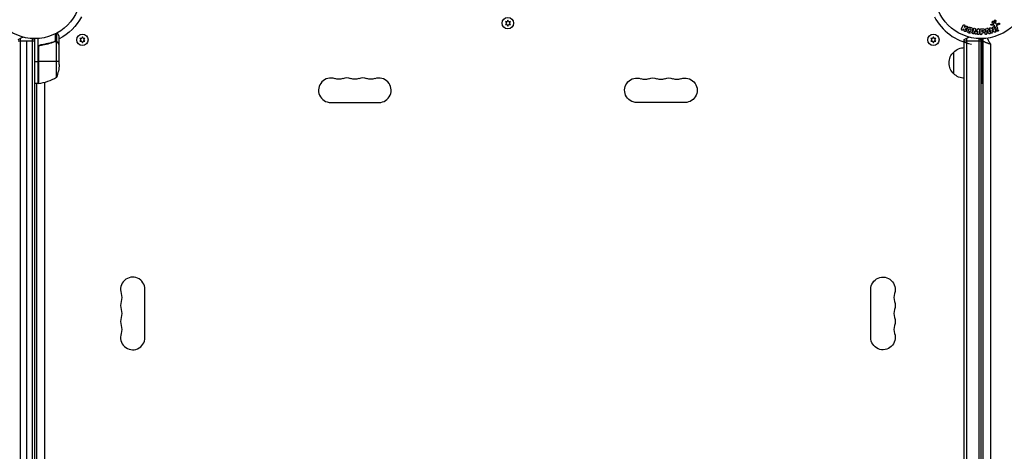
# Model space of a CAD drawing. Units: millimetres. Extents: x -3937 to 7340, y -4733 to 5053.
# Drawn here: x -17 to 1109, y -1245 to -752 of the extents above; entities that cross this region are included whole.
import ezdxf

# ---------------------------------------------------------------- set-up
doc = ezdxf.new("R2010")
doc.units = ezdxf.units.MM
doc.header["$LTSCALE"] = 20
doc.layers.add('2d', color=230, linetype='Continuous')

msp = doc.modelspace()

# ---------------------------------------------------------------- linework, layer by layer
at = {"layer": '2d'}
for p, q in [((541, -752.9), (540.1, -754.8)), ((541.9, -754.8), (541, -752.9)), ((1098.9, -753.4), (1098.8, -756.3)), ((538.1, -754.6), (539.3, -756.3)), ((540.1, -754.8), (538.1, -754.6)), ((539.3, -756.3), (538.1, -757.9)), ((538.1, -757.9), (540.1, -757.7)), ((540.1, -757.7), (541, -759.6)), ((541, -759.6), (541.9, -757.7)), ((543.9, -754.6), (541.9, -754.8)), ((541.9, -757.7), (543.9, -757.9)), ((542.7, -756.3), (543.9, -754.6)), ((543.9, -757.9), (542.7, -756.3)), ((1059.7, -762.9), (1061.7, -758.8)), ((1061.5, -763.8), (1061.9, -763.1)), ((1061.8, -763.1), (1062.7, -762.8)), ((1063, -765.2), (1062.8, -762.8)), ((1063.5, -759.7), (1062.9, -760.9)), ((1062.9, -760.9), (1065.1, -760.1)), ((1064.9, -762.2), (1066.2, -761.7)), ((1074.8, -762.3), (1074.4, -762.2)), ((1074.9, -765), (1074.5, -767.9)), ((1075.4, -768.4), (1074.9, -765)), ((1078.3, -765.4), (1077, -768.6)), ((1077.9, -768.3), (1078.3, -765.4)), ((1079.3, -762.8), (1078.9, -762.8)), ((1080.4, -764.1), (1079.8, -768.6)), ((1081, -768.4), (1081, -764.2)), ((1082.1, -762.9), (1083.9, -762.9)), ((1083, -764.6), (1084, -764.6)), ((1083, -765.9), (1083, -764.6)), ((1086.8, -767.3), (1087.6, -763.3)), ((1088.8, -766.7), (1089.1, -764.3)), ((1089.6, -762.2), (1088.9, -762.3)), ((1089.1, -764.3), (1090.2, -766.5)), ((1090.2, -762.9), (1092.2, -766.4)), ((1093.8, -761.8), (1096.4, -764.2)), ((1094.1, -757.5), (1095.8, -757.4)), ((1096.1, -758.8), (1094.1, -758.8)), ((1094.3, -764.2), (1095, -766.6)), ((1096.7, -766.4), (1094.3, -764.2)), ((1096.4, -764.2), (1095.6, -761.6)), ((1096.2, -757.3), (1097.4, -755.8)), ((1099.3, -762.7), (1097.8, -759.6)), ((1100, -760.3), (1100.8, -762)), ((1100.1, -757), (1102.5, -756.4)), ((1102.8, -758), (1100.8, -758.6)), ((0, -776.8), (-19, -776.8)), ((-16.5, -1750.5), (-16.5, -773.5)), ((-9.5, -776.8), (-9.5, -1747.2)), ((-2.5, -1750.1), (-2.5, -773.9)), ((0, -1750), (0, -774)), ((4, -825.3), (4, -773.8)), ((23.7, -777), (23.7, -768.4)), ((25, -777.3), (25, -767.7)), ((28, -781.3), (28, -771.5)), ((51.5, -773.8), (52.7, -775.4)), ((53.6, -774), (51.5, -773.8)), ((52.7, -775.4), (51.5, -777.1)), ((51.5, -777.1), (53.6, -776.9)), ((54.4, -772.1), (53.6, -774)), ((53.6, -776.9), (54.4, -778.8)), ((55.3, -774), (54.4, -772.1)), ((54.4, -778.8), (55.3, -776.9)), ((57.3, -773.8), (55.3, -774)), ((55.3, -776.9), (57.3, -777.1)), ((56.2, -775.4), (57.3, -773.8)), ((57.3, -777.1), (56.2, -775.4)), ((1024.7, -773.8), (1025.8, -775.4)), ((1026.7, -774), (1024.7, -773.8)), ((1025.8, -775.4), (1024.7, -777.1)), ((1024.7, -777.1), (1026.7, -776.9)), ((1027.6, -772.1), (1026.7, -774)), ((1026.7, -776.9), (1027.6, -778.8)), ((1028.4, -774), (1027.6, -772.1)), ((1027.6, -778.8), (1028.4, -776.9)), ((1030.5, -773.8), (1028.4, -774)), ((1028.4, -776.9), (1030.5, -777.1)), ((1029.3, -775.4), (1030.5, -773.8)), ((1030.5, -777.1), (1029.3, -775.4)), ((1063, -1748.8), (1063, -775.2)), ((1082, -776.8), (1063, -776.8)), ((1065.5, -773.5), (1065.5, -1750.5)), ((1079.5, -773.9), (1079.5, -1750.1)), ((1082, -774), (1082, -1750)), ((1082.5, -774), (1082.5, -825.3)), ((1082.9, -767.4), (1083.9, -767.4)), ((1084.1, -765.9), (1083, -765.9)), ((1083, -767.4), (1083, -768.4)), ((1084, -774), (1084, -1750)), ((1084, -775.8), (1084.1, -775.8)), ((1088.5, -766.8), (1089.9, -766.5)), ((1088.6, -768), (1088.5, -768.5)), ((1090.8, -767.7), (1088.6, -768)), ((1090.8, -767.7), (1091, -768.1)), ((4.2, -784.4), (4.2, -825.2)), ((4.4, -825.2), (4.4, -783.4)), ((7.8, -781.3), (6.3, -781.3)), ((19.8, -778.5), (19.2, -778.5)), ((23.2, -777.3), (22.5, -777.3)), ((23.8, -777), (23.8, -777)), ((25, -777.3), (24.4, -777.3)), ((24.7, -818.3), (24.7, -777.4)), ((26.4, -778.5), (26.2, -778.5)), ((28, -781.3), (27.9, -781.3)), ((28, -803.4), (28, -781.5)), ((1092.9, -780.2), (1092.9, -1743.8)), ((1051, -814.3), (1051, -789.3)), ((0, -800.3), (4, -800.3)), ((28, -800.3), (4.2, -800.3)), ((1084, -800.3), (1082, -800.3)), ((4, -825.3), (0, -825.3)), ((2, -825.3), (2, -1557.9)), ((10.9, -824), (10.9, -1700)), ((1084, -825.3), (1082.5, -825.3)), ((338.5, -847), (393.5, -847)), ((743.5, -847), (688.5, -847)), ((126, -1115.5), (126, -1060.5)), ((956, -1115.5), (956, -1060.5))]:
    msp.add_line(p, q, dxfattribs=at)
for centre, radius in [((0, -721), 53), ((1082, -721), 53), ((541, -756.3), 6.5), ((54.4, -775.4), 6.5), ((1027.6, -775.4), 6.5)]:
    msp.add_circle(centre, radius, dxfattribs=at)
at = {"layer": '2d', "extrusion": (0, 0, -1)}
for centre, radius, start, end in [((0, -721), 60.2, 207.7177, 242.2823), ((9.5, -786.8), 15, 50.7035, 75.2134), ((9.5, -786.8), 15, 121.2174, 129.2965), ((-1072.5, -786.8), 15, 50.7035, 75.2134), ((-1072.5, -786.8), 15, 121.2174, 129.2965), ((-1089, -776.9), 5, 0, 36.0982), ((-1063.2, -801.3), 17, 44.1865, 89.3587), ((-1062.5, -801.8), 17, 312.6679, 47.3321), ((21.9, -800.3), 50, 183.6243, 201.1002), ((-347.7, -806.5), 14, 250.8901, 289.1099), ((-366, -806.5), 14, 250.8901, 289.1099), ((-384.3, -806.5), 14, 250.8901, 289.1099), ((-688.5, -833), 14, 270, 109.1099), ((-706.8, -833), 14, 70.8901, 109.1099), ((-725.2, -833), 14, 70.8901, 109.1099), ((-743.5, -833), 14, 70.8901, 270), ((-1063.2, -802.3), 17, 270.6413, 315.8135), ((-4, -822.3), 3, 263.5272, 266.8088), ((-970, -1060.5), 14, 0, 199.1099), ((-85.5, -1069.7), 14, 160.8901, 199.1099), ((-970, -1078.8), 14, 160.8901, 199.1099), ((-85.5, -1088), 14, 160.8901, 199.1099), ((-85.5, -1106.3), 14, 160.8901, 199.1099), ((-970, -1097.2), 14, 160.8901, 199.1099), ((-970, -1115.5), 14, 160.8901, 0)]:
    msp.add_arc(centre, radius, start, end, dxfattribs=at)
at = {"layer": '2d'}
for centre, radius, start, end in [((1082, -721), 60.2, 207.7177, 259.5683), ((-1.3, -775.5), 50, 276.4728, 301.3497), ((338.5, -833), 14, 70.8901, 270), ((356.8, -833), 14, 70.8901, 109.1099), ((375.2, -833), 14, 70.8901, 109.1099), ((393.5, -833), 14, 270, 109.1099), ((697.7, -806.5), 14, 250.8901, 289.1099), ((716, -806.5), 14, 250.8901, 289.1099), ((734.3, -806.5), 14, 250.8901, 289.1099), ((1082.5, -824.8), 0.5, 180, 270), ((112, -1060.5), 14, 0, 199.1099), ((996.5, -1069.7), 14, 160.8901, 199.1099), ((112, -1078.8), 14, 160.8901, 199.1099), ((996.5, -1088), 14, 160.8901, 199.1099), ((112, -1097.2), 14, 160.8901, 199.1099), ((996.5, -1106.3), 14, 160.8901, 199.1099), ((112, -1115.5), 14, 160.8901, 0)]:
    msp.add_arc(centre, radius, start, end, dxfattribs=at)
for points, knots in [([(1095, -754.7), (1095, -754.6), (1095.1, -754.5), (1095.1, -754.5), (1095.2, -754.4), (1095.3, -754.3), (1095.4, -754.3), (1095.5, -754.2), (1095.6, -754.2), (1095.7, -754.2), (1095.8, -754.2), (1095.9, -754.2), (1096, -754.2), (1096.1, -754.2), (1096.2, -754.2), (1096.3, -754.3), (1096.4, -754.3), (1096.5, -754.4), (1096.6, -754.5), (1096.7, -754.5), (1096.8, -754.6), (1096.8, -754.8), (1096.9, -754.9), (1096.9, -755), (1096.9, -755.1), (1096.9, -755.2), (1096.9, -755.4), (1096.9, -755.5), (1096.8, -755.6), (1096.8, -755.7), (1096.8, -755.7)], [0.5, 0.5, 0.5, 0.5, 0.5325, 0.5325, 0.5325, 0.5843306, 0.5843306, 0.5843306, 0.6325858, 0.6325858, 0.6325858, 0.6798809, 0.6798809, 0.6798809, 0.7287596, 0.7287596, 0.7287596, 0.781079, 0.781079, 0.781079, 0.8376169, 0.8376169, 0.8376169, 0.8975665, 0.8975665, 0.8975665, 0.9583179, 0.9583179, 0.9583179, 1, 1, 1, 1]), ([(1097.5, -753.4), (1097.6, -753.3), (1097.6, -753.2), (1097.6, -753.1), (1097.6, -753.1), (1097.7, -753), (1097.7, -753), (1097.7, -752.9), (1097.8, -752.9), (1097.9, -752.8), (1097.9, -752.8), (1098, -752.8), (1098, -752.8), (1098.1, -752.7), (1098.2, -752.7), (1098.3, -752.7), (1098.3, -752.7), (1098.4, -752.8), (1098.5, -752.8), (1098.5, -752.8), (1098.6, -752.8), (1098.6, -752.9), (1098.7, -752.9), (1098.8, -753), (1098.8, -753.1), (1098.8, -753.1), (1098.9, -753.2), (1098.9, -753.3), (1098.9, -753.4), (1098.9, -753.4), (1098.9, -753.4)], [0, 0, 0, 0, 0.121966, 0.121966, 0.121966, 0.214779, 0.214779, 0.214779, 0.307643, 0.307643, 0.307643, 0.401902, 0.401902, 0.401902, 0.50199, 0.50199, 0.50199, 0.594015, 0.594015, 0.594015, 0.695052, 0.695052, 0.695052, 0.816614, 0.816614, 0.816614, 0.940808, 0.940808, 0.940808, 1, 1, 1, 1]), ([(1061.5, -763.8), (1061.4, -764), (1061.2, -764.2), (1060.7, -764.4), (1060.4, -764.4), (1059.9, -764.2), (1059.7, -763.9), (1059.5, -763.4), (1059.6, -763.2), (1059.7, -762.9)], [0, 0, 0, 0, 0.25, 0.25, 0.5, 0.5, 0.75, 0.75, 1, 1, 1, 1]), ([(1061.7, -758.8), (1061.7, -758.7), (1061.8, -758.6), (1061.9, -758.5), (1062, -758.5), (1062.1, -758.4), (1062.2, -758.3), (1062.3, -758.3), (1062.5, -758.3), (1062.6, -758.3), (1062.7, -758.3), (1062.8, -758.3), (1062.9, -758.3), (1063, -758.4), (1063.1, -758.4), (1063.2, -758.5), (1063.3, -758.6), (1063.3, -758.6), (1063.4, -758.7), (1063.5, -758.8), (1063.5, -758.9), (1063.5, -759), (1063.6, -759.1), (1063.6, -759.2), (1063.6, -759.3), (1063.6, -759.4), (1063.6, -759.5), (1063.5, -759.6), (1063.5, -759.7), (1063.5, -759.7), (1063.5, -759.7)], [0, 0, 0, 0, 0.125499, 0.125499, 0.125499, 0.251629, 0.251629, 0.251629, 0.369238, 0.369238, 0.369238, 0.472705, 0.472705, 0.472705, 0.56563, 0.56563, 0.56563, 0.655478, 0.655478, 0.655478, 0.749078, 0.749078, 0.749078, 0.851455, 0.851455, 0.851455, 0.96528, 0.96528, 0.96528, 1, 1, 1, 1]), ([(1065, -765), (1065, -765.1), (1065, -765.2), (1065, -765.3), (1065, -765.5), (1064.9, -765.5), (1064.8, -765.6), (1064.8, -765.7), (1064.7, -765.8), (1064.6, -765.9), (1064.5, -765.9), (1064.4, -766), (1064.3, -766), (1064.2, -766), (1064, -766), (1063.9, -766), (1063.8, -766), (1063.7, -766), (1063.6, -765.9), (1063.5, -765.9), (1063.4, -765.8), (1063.3, -765.8), (1063.2, -765.7), (1063.2, -765.6), (1063.1, -765.5), (1063.1, -765.4), (1063, -765.4), (1063, -765.3), (1063, -765.2), (1063, -765.2), (1063, -765.2)], [0, 0, 0, 0, 0.137001, 0.137001, 0.137001, 0.246393, 0.246393, 0.246393, 0.354986, 0.354986, 0.354986, 0.477177, 0.477177, 0.477177, 0.591071, 0.591071, 0.591071, 0.686744, 0.686744, 0.686744, 0.786579, 0.786579, 0.786579, 0.884953, 0.884953, 0.884953, 0.973899, 0.973899, 0.973899, 1, 1, 1, 1]), ([(1065.1, -760.1), (1065.3, -760), (1065.4, -759.9), (1065.6, -759.9), (1065.7, -759.9), (1065.8, -759.8), (1065.9, -759.8), (1065.9, -759.8), (1066, -759.9), (1066.1, -759.9), (1066.1, -759.9), (1066.2, -759.9), (1066.3, -760), (1066.3, -760), (1066.4, -760.1), (1066.5, -760.2), (1066.6, -760.3), (1066.6, -760.4), (1066.7, -760.5), (1066.7, -760.7), (1066.7, -760.8), (1066.7, -760.9), (1066.7, -761), (1066.7, -761.1), (1066.7, -761.2), (1066.7, -761.3), (1066.7, -761.3), (1066.6, -761.4), (1066.5, -761.5), (1066.5, -761.5), (1066.4, -761.6), (1066.3, -761.7), (1066.1, -761.7), (1066, -761.8)], [0, 0, 0, 0, 0.15747, 0.15747, 0.15747, 0.224864, 0.224864, 0.224864, 0.280831, 0.280831, 0.280831, 0.337178, 0.337178, 0.337178, 0.4143, 0.4143, 0.4143, 0.530418, 0.530418, 0.530418, 0.649048, 0.649048, 0.649048, 0.732954, 0.732954, 0.732954, 0.801253, 0.801253, 0.801253, 0.885427, 0.885427, 0.885427, 1, 1, 1, 1]), ([(1068.4, -767.6), (1067.9, -767.4), (1067.5, -767.2), (1066.7, -766.7), (1066.4, -766.4), (1066, -765.6), (1065.9, -765.2), (1065.9, -764.3), (1066, -763.9), (1066.2, -763.1), (1066.3, -762.7), (1066.8, -762), (1067, -761.7), (1067.8, -761.2), (1068.2, -761.1), (1069.2, -761), (1069.6, -761.1), (1070.1, -761.2)], [0.5, 0.5, 0.5, 0.5, 0.5625, 0.5625, 0.625, 0.625, 0.6875, 0.6875, 0.75, 0.75, 0.8125, 0.8125, 0.875, 0.875, 0.9375, 0.9375, 1, 1, 1, 1]), ([(1068.8, -766.1), (1068.7, -766), (1068.7, -766), (1068.6, -766), (1068.5, -766), (1068.5, -765.9), (1068.4, -765.9), (1068.4, -765.9), (1068.3, -765.8), (1068.3, -765.8), (1068.2, -765.6), (1068.1, -765.6), (1068, -765.4), (1068, -765.4), (1068, -765.3), (1068, -765.2), (1067.9, -765.1), (1067.9, -765.1), (1067.9, -765), (1067.9, -765), (1067.9, -764.9), (1067.9, -764.9), (1067.9, -764.9), (1067.9, -764.8), (1067.9, -764.7), (1067.9, -764.7), (1067.9, -764.6), (1067.9, -764.6), (1067.9, -764.6), (1067.9, -764.5), (1067.9, -764.4), (1068, -764.4), (1068, -764.4), (1068, -764.3), (1068, -764.3), (1068, -764.3), (1068, -764.2), (1068, -764.2), (1068, -764.2), (1068, -764.2), (1068, -764.2), (1068, -764.1), (1068.1, -764), (1068.1, -764), (1068.1, -763.9), (1068.1, -763.9), (1068.1, -763.9), (1068.1, -763.9), (1068.1, -763.9), (1068.1, -763.9), (1068.1, -763.8), (1068.1, -763.8), (1068.1, -763.8), (1068.1, -763.8), (1068.1, -763.7), (1068.2, -763.7), (1068.2, -763.6), (1068.2, -763.5), (1068.2, -763.5), (1068.2, -763.5), (1068.2, -763.5), (1068.3, -763.4), (1068.3, -763.3), (1068.3, -763.3), (1068.3, -763.3), (1068.3, -763.3), (1068.4, -763.2), (1068.4, -763.2), (1068.5, -763.1), (1068.5, -763), (1068.6, -762.9), (1068.7, -762.9), (1068.8, -762.8), (1068.9, -762.8), (1069, -762.7), (1069, -762.7), (1069.1, -762.7), (1069.2, -762.7), (1069.3, -762.7), (1069.3, -762.7), (1069.3, -762.7), (1069.5, -762.7), (1069.6, -762.7), (1069.7, -762.7)], [0.5005005, 0.5005005, 0.5005005, 0.5005005, 0.5161098, 0.5239145, 0.5239145, 0.5317192, 0.5317192, 0.5473285, 0.5473285, 0.5629379, 0.5629379, 0.5941566, 0.5941566, 0.609766, 0.609766, 0.6253754, 0.6253754, 0.6409847, 0.6487894, 0.6526917, 0.6526917, 0.6565941, 0.6565941, 0.6722034, 0.6800081, 0.6839105, 0.6839105, 0.6878128, 0.6878128, 0.7034222, 0.7112268, 0.7151292, 0.7151292, 0.7190315, 0.7190315, 0.7268362, 0.7307385, 0.7326897, 0.7326897, 0.7346409, 0.7346409, 0.7502502, 0.7502502, 0.7580549, 0.7619573, 0.7639084, 0.7639084, 0.7658596, 0.7658596, 0.7736643, 0.7775666, 0.7795178, 0.7795178, 0.781469, 0.781469, 0.7970783, 0.804883, 0.8087853, 0.8087853, 0.8126877, 0.8126877, 0.828297, 0.8361017, 0.8400041, 0.8400041, 0.8439064, 0.8439064, 0.8595158, 0.8595158, 0.8751251, 0.8751251, 0.9063438, 0.9063438, 0.9219532, 0.9219532, 0.9375626, 0.9375626, 0.9531719, 0.9609766, 0.9609766, 0.9687813, 0.9687813, 1, 1, 1, 1]), ([(1070.1, -761.2), (1070.6, -761.3), (1071, -761.5), (1071.8, -762), (1072.1, -762.4), (1072.5, -763.2), (1072.6, -763.6), (1072.6, -764.4), (1072.5, -764.9), (1072.3, -765.7), (1072.2, -766), (1071.7, -766.8), (1071.5, -767.1), (1070.3, -767.8), (1069.3, -767.8), (1068.4, -767.6)], [0, 0, 0, 0, 0.0625, 0.0625, 0.125, 0.125, 0.1875, 0.1875, 0.25, 0.25, 0.3125, 0.3125, 0.375, 0.375, 0.5, 0.5, 0.5, 0.5]), ([(1069.7, -762.7), (1069.7, -762.7), (1069.8, -762.7), (1069.9, -762.8), (1070, -762.8), (1070, -762.9), (1070.1, -762.9), (1070.2, -763), (1070.2, -763), (1070.3, -763.1), (1070.4, -763.2), (1070.5, -763.3), (1070.5, -763.4), (1070.5, -763.5), (1070.5, -763.5), (1070.6, -763.5), (1070.6, -763.6), (1070.6, -763.7), (1070.6, -763.8), (1070.6, -763.8), (1070.6, -763.8), (1070.6, -763.9), (1070.6, -763.9), (1070.6, -764), (1070.6, -764.1), (1070.6, -764.1), (1070.6, -764.1), (1070.6, -764.1), (1070.6, -764.2), (1070.6, -764.3), (1070.5, -764.3), (1070.5, -764.4), (1070.5, -764.4), (1070.5, -764.4), (1070.5, -764.4), (1070.5, -764.5), (1070.5, -764.5), (1070.5, -764.5), (1070.5, -764.6), (1070.5, -764.6), (1070.5, -764.6), (1070.5, -764.6), (1070.5, -764.6), (1070.5, -764.7), (1070.5, -764.7), (1070.5, -764.7), (1070.4, -764.8), (1070.4, -764.8), (1070.4, -764.8), (1070.4, -764.8), (1070.4, -764.9), (1070.4, -764.9), (1070.4, -764.9), (1070.4, -764.9), (1070.4, -765), (1070.4, -765), (1070.4, -765), (1070.4, -765), (1070.3, -765.1), (1070.3, -765.2), (1070.3, -765.2), (1070.3, -765.2), (1070.3, -765.3), (1070.3, -765.3), (1070.2, -765.4), (1070.2, -765.5), (1070.2, -765.5), (1070.2, -765.5), (1070.2, -765.5), (1070.1, -765.6), (1070.1, -765.6), (1070, -765.7), (1070, -765.7), (1069.9, -765.8), (1069.8, -765.9), (1069.7, -766), (1069.6, -766), (1069.5, -766), (1069.5, -766), (1069.4, -766.1), (1069.3, -766.1), (1069.2, -766.1), (1069.2, -766.1), (1069.1, -766.1), (1069, -766.1), (1068.9, -766.1), (1068.8, -766.1)], [0, 0, 0, 0, 0.0156406, 0.0156406, 0.0312813, 0.0312813, 0.0469219, 0.0469219, 0.0625626, 0.0625626, 0.0938438, 0.0938438, 0.1094845, 0.1173048, 0.1173048, 0.1251251, 0.1251251, 0.1407658, 0.1485861, 0.1524962, 0.1524962, 0.1564064, 0.1564064, 0.172047, 0.1798674, 0.1837775, 0.1837775, 0.1876877, 0.1876877, 0.2033283, 0.2111486, 0.2150588, 0.2170139, 0.2170139, 0.218969, 0.218969, 0.2267893, 0.2306994, 0.2326545, 0.2326545, 0.2346096, 0.2346096, 0.2424299, 0.2463401, 0.2463401, 0.2502502, 0.2502502, 0.2580706, 0.2619807, 0.2639358, 0.2639358, 0.2658909, 0.2658909, 0.2737112, 0.2776214, 0.2776214, 0.2815315, 0.2815315, 0.2971722, 0.3049925, 0.3089026, 0.3089026, 0.3128128, 0.3128128, 0.3284534, 0.3362738, 0.3401839, 0.3401839, 0.3440941, 0.3440941, 0.3597347, 0.3597347, 0.3753754, 0.3753754, 0.4066566, 0.4066566, 0.4222973, 0.4222973, 0.4379379, 0.4379379, 0.4535785, 0.4613989, 0.4613989, 0.4692192, 0.4692192, 0.5005005, 0.5005005, 0.5005005, 0.5005005]), ([(1073.2, -763.2), (1073.2, -763), (1073.2, -762.9), (1073.3, -762.7), (1073.4, -762.6), (1073.4, -762.5), (1073.5, -762.5), (1073.6, -762.4), (1073.7, -762.3), (1073.8, -762.3), (1073.9, -762.2), (1074, -762.2), (1074.2, -762.2), (1074.3, -762.2), (1074.3, -762.2), (1074.4, -762.2)], [0, 0, 0, 0, 0.270608, 0.270608, 0.270608, 0.467141, 0.467141, 0.467141, 0.66447, 0.66447, 0.66447, 0.851846, 0.851846, 0.851846, 1, 1, 1, 1]), ([(1074.9, -762.3), (1075, -762.3), (1075.1, -762.3), (1075.3, -762.4), (1075.3, -762.4), (1075.4, -762.4), (1075.5, -762.5), (1075.6, -762.5), (1075.6, -762.6), (1075.6, -762.7), (1075.7, -762.8), (1075.8, -762.9), (1075.8, -763), (1075.8, -763.1), (1075.8, -763.2), (1075.8, -763.2)], [0, 0, 0, 0, 0.262144, 0.262144, 0.262144, 0.418954, 0.418954, 0.418954, 0.577827, 0.577827, 0.577827, 0.864518, 0.864518, 0.864518, 1, 1, 1, 1]), ([(1077.8, -763.5), (1077.8, -763.4), (1077.9, -763.3), (1078, -763.1), (1078, -763.1), (1078.1, -763), (1078.1, -762.9), (1078.2, -762.9), (1078.3, -762.8), (1078.3, -762.8), (1078.4, -762.8), (1078.5, -762.8), (1078.6, -762.8), (1078.7, -762.8), (1078.8, -762.8), (1079, -762.8)], [0, 0, 0, 0, 0.262214, 0.262214, 0.262214, 0.45352, 0.45352, 0.45352, 0.59911, 0.59911, 0.59911, 0.778355, 0.778355, 0.778355, 1, 1, 1, 1]), ([(1079.4, -762.8), (1079.5, -762.8), (1079.6, -762.9), (1079.8, -762.9), (1079.9, -763), (1080, -763.1), (1080.1, -763.1), (1080.2, -763.2), (1080.2, -763.3), (1080.3, -763.4), (1080.3, -763.5), (1080.4, -763.6), (1080.4, -763.7), (1080.4, -763.8), (1080.4, -763.9), (1080.4, -764.1)], [0, 0, 0, 0, 0.211935, 0.211935, 0.211935, 0.42554, 0.42554, 0.42554, 0.616183, 0.616183, 0.616183, 0.804578, 0.804578, 0.804578, 1, 1, 1, 1]), ([(1081, -764.2), (1081, -764), (1081, -763.8), (1081.1, -763.7), (1081.1, -763.5), (1081.1, -763.4), (1081.2, -763.3), (1081.2, -763.3), (1081.3, -763.2), (1081.4, -763.1), (1081.4, -763.1), (1081.5, -763), (1081.6, -763), (1081.7, -762.9), (1081.9, -762.9), (1082, -762.9), (1082, -762.9), (1082, -762.9), (1082.1, -762.9)], [0, 0, 0, 0, 0.31317, 0.31317, 0.31317, 0.49167, 0.49167, 0.49167, 0.632378, 0.632378, 0.632378, 0.773792, 0.773792, 0.773792, 0.946691, 0.946691, 0.946691, 1, 1, 1, 1]), ([(1083.9, -762.9), (1084.3, -762.9), (1084.7, -762.9), (1085.4, -763), (1085.7, -763.1), (1086.3, -763.6), (1086.5, -763.9), (1086.7, -764.5), (1086.7, -764.8), (1086.8, -765.4), (1086.7, -765.8), (1086.5, -766.4), (1086.3, -766.7), (1085.8, -767.2), (1085.5, -767.3), (1084.7, -767.4), (1084.4, -767.4), (1084, -767.4)], [0, 0, 0, 0, 0.125, 0.125, 0.25, 0.25, 0.375, 0.375, 0.5, 0.5, 0.625, 0.625, 0.75, 0.75, 0.875, 0.875, 1, 1, 1, 1]), ([(1084, -764.6), (1084, -764.6), (1084.1, -764.6), (1084.1, -764.6), (1084.1, -764.6), (1084.1, -764.6), (1084.1, -764.6), (1084.1, -764.6), (1084.2, -764.6), (1084.2, -764.6), (1084.3, -764.6), (1084.3, -764.6), (1084.3, -764.6), (1084.3, -764.6), (1084.3, -764.6), (1084.4, -764.6), (1084.4, -764.6), (1084.4, -764.6), (1084.4, -764.6), (1084.5, -764.6), (1084.5, -764.6), (1084.6, -764.7), (1084.6, -764.7), (1084.7, -764.7), (1084.7, -764.8), (1084.7, -764.8), (1084.7, -764.8), (1084.7, -764.8), (1084.7, -764.9), (1084.7, -764.9), (1084.7, -764.9), (1084.7, -764.9), (1084.7, -764.9), (1084.8, -765), (1084.8, -765), (1084.8, -765.1), (1084.8, -765.1), (1084.8, -765.2), (1084.8, -765.2), (1084.8, -765.3), (1084.8, -765.3), (1084.8, -765.3), (1084.8, -765.4), (1084.8, -765.4), (1084.8, -765.4), (1084.8, -765.4), (1084.8, -765.5), (1084.7, -765.5), (1084.7, -765.5), (1084.7, -765.5), (1084.7, -765.6), (1084.7, -765.6), (1084.7, -765.6), (1084.7, -765.6), (1084.7, -765.7), (1084.7, -765.7), (1084.6, -765.7), (1084.6, -765.7), (1084.6, -765.8), (1084.6, -765.8), (1084.5, -765.8), (1084.5, -765.8), (1084.4, -765.8), (1084.4, -765.8), (1084.4, -765.8), (1084.4, -765.8), (1084.3, -765.9), (1084.3, -765.9), (1084.3, -765.9), (1084.3, -765.9), (1084.2, -765.9), (1084.2, -765.9), (1084.1, -765.9)], [0, 0, 0, 0, 0.03125, 0.046875, 0.054688, 0.058594, 0.058594, 0.0625, 0.0625, 0.09375, 0.109375, 0.117188, 0.117188, 0.125, 0.125, 0.15625, 0.171875, 0.171875, 0.1875, 0.1875, 0.25, 0.25, 0.28125, 0.296875, 0.296875, 0.3125, 0.3125, 0.34375, 0.359375, 0.359375, 0.375, 0.375, 0.40625, 0.40625, 0.4375, 0.4375, 0.5, 0.5, 0.53125, 0.53125, 0.5625, 0.5625, 0.59375, 0.609375, 0.609375, 0.625, 0.625, 0.65625, 0.671875, 0.671875, 0.6875, 0.6875, 0.71875, 0.734375, 0.734375, 0.75, 0.75, 0.78125, 0.78125, 0.8125, 0.8125, 0.84375, 0.859375, 0.859375, 0.875, 0.875, 0.90625, 0.921875, 0.921875, 0.9375, 0.9375, 1, 1, 1, 1]), ([(1087.6, -763.3), (1087.6, -763.2), (1087.6, -763.1), (1087.7, -763), (1087.7, -762.9), (1087.8, -762.8), (1087.8, -762.7), (1087.9, -762.6), (1088, -762.6), (1088.1, -762.5), (1088.1, -762.5), (1088.2, -762.4), (1088.3, -762.4), (1088.4, -762.4), (1088.4, -762.4), (1088.4, -762.4)], [0, 0, 0, 0, 0.258514, 0.258514, 0.258514, 0.521139, 0.521139, 0.521139, 0.723781, 0.723781, 0.723781, 0.926502, 0.926502, 0.926502, 1, 1, 1, 1]), ([(1089.1, -762.3), (1089.2, -762.3), (1089.3, -762.2), (1089.4, -762.3), (1089.5, -762.3), (1089.6, -762.3), (1089.7, -762.3), (1089.8, -762.4), (1089.8, -762.4), (1089.9, -762.5), (1090, -762.6), (1090.1, -762.8), (1090.2, -762.9)], [0, 0, 0, 0, 0.210571, 0.210571, 0.210571, 0.422328, 0.422328, 0.422328, 0.621156, 0.621156, 0.621156, 1, 1, 1, 1]), ([(1091.8, -762.9), (1091.7, -762.8), (1091.7, -762.6), (1091.7, -762.5), (1091.7, -762.4), (1091.7, -762.3), (1091.7, -762.2), (1091.8, -762.1), (1091.8, -762.1), (1091.9, -762), (1091.9, -761.9), (1092, -761.8), (1092.1, -761.8), (1092.3, -761.7), (1092.5, -761.6), (1092.6, -761.6), (1092.8, -761.5), (1092.9, -761.5), (1093, -761.5), (1093.1, -761.5), (1093.2, -761.5), (1093.3, -761.5), (1093.4, -761.5), (1093.5, -761.6), (1093.6, -761.6), (1093.7, -761.7), (1093.7, -761.7), (1093.8, -761.8)], [0, 0, 0, 0, 0.1575, 0.1575, 0.1575, 0.241033, 0.241033, 0.241033, 0.325709, 0.325709, 0.325709, 0.429473, 0.429473, 0.429473, 0.603377, 0.603377, 0.603377, 0.728155, 0.728155, 0.728155, 0.821685, 0.821685, 0.821685, 0.914881, 0.914881, 0.914881, 1, 1, 1, 1]), ([(1094.1, -758.8), (1094, -758.8), (1094, -758.8), (1093.9, -758.8), (1093.9, -758.8), (1093.8, -758.8), (1093.8, -758.7), (1093.7, -758.7), (1093.6, -758.6), (1093.6, -758.6), (1093.5, -758.5), (1093.5, -758.4), (1093.5, -758.3), (1093.4, -758.2), (1093.4, -758.2), (1093.4, -758.1), (1093.4, -758), (1093.5, -757.9), (1093.5, -757.8), (1093.5, -757.8), (1093.6, -757.7), (1093.7, -757.6), (1093.7, -757.6), (1093.8, -757.6), (1093.8, -757.5), (1093.9, -757.5), (1094, -757.5), (1094, -757.5), (1094.1, -757.5), (1094.1, -757.5), (1094.1, -757.5)], [0, 0, 0, 0, 0.082221, 0.082221, 0.082221, 0.163511, 0.163511, 0.163511, 0.287426, 0.287426, 0.287426, 0.413061, 0.413061, 0.413061, 0.546586, 0.546586, 0.546586, 0.661904, 0.661904, 0.661904, 0.780544, 0.780544, 0.780544, 0.862621, 0.862621, 0.862621, 0.966358, 0.966358, 0.966358, 1, 1, 1, 1]), ([(1096.8, -755.7), (1096.7, -755.8), (1096.6, -755.9), (1096.5, -756), (1096.5, -756.1), (1096.4, -756.1), (1096.3, -756.2), (1096.2, -756.2), (1096.1, -756.2), (1095.9, -756.2), (1095.8, -756.2), (1095.7, -756.2), (1095.6, -756.2), (1095.5, -756.2), (1095.4, -756.1), (1095.3, -756.1), (1095.2, -756), (1095.1, -756), (1095.1, -755.9), (1095, -755.8), (1094.9, -755.7), (1094.9, -755.6), (1094.9, -755.4), (1094.8, -755.3), (1094.8, -755.2), (1094.8, -755.1), (1094.9, -754.9), (1094.9, -754.8), (1094.9, -754.8), (1095, -754.7), (1095, -754.7)], [0, 0, 0, 0, 0.0492127, 0.0492127, 0.0492127, 0.0985629, 0.0985629, 0.0985629, 0.1461901, 0.1461901, 0.1461901, 0.1936729, 0.1936729, 0.1936729, 0.2434261, 0.2434261, 0.2434261, 0.2970519, 0.2970519, 0.2970519, 0.3548805, 0.3548805, 0.3548805, 0.415485, 0.415485, 0.415485, 0.4757831, 0.4757831, 0.4757831, 0.5, 0.5, 0.5, 0.5]), ([(1095.6, -761.6), (1095.6, -761.5), (1095.6, -761.3), (1095.6, -761.2), (1095.6, -761.1), (1095.6, -761), (1095.6, -761), (1095.6, -760.9), (1095.7, -760.8), (1095.7, -760.8), (1095.8, -760.7), (1095.9, -760.6), (1096, -760.6), (1096.1, -760.5), (1096.2, -760.4), (1096.3, -760.4), (1096.5, -760.4), (1096.6, -760.3), (1096.7, -760.3), (1096.8, -760.4), (1096.9, -760.4), (1097, -760.4), (1097.1, -760.4), (1097.2, -760.5), (1097.2, -760.5), (1097.3, -760.6), (1097.3, -760.6), (1097.4, -760.7), (1097.4, -760.8), (1097.5, -760.9), (1097.5, -761)], [0, 0, 0, 0, 0.149047, 0.149047, 0.149047, 0.224258, 0.224258, 0.224258, 0.300011, 0.300011, 0.300011, 0.394683, 0.394683, 0.394683, 0.514913, 0.514913, 0.514913, 0.635701, 0.635701, 0.635701, 0.72283, 0.72283, 0.72283, 0.796261, 0.796261, 0.796261, 0.886016, 0.886016, 0.886016, 1, 1, 1, 1]), ([(1095.8, -757.4), (1095.8, -757.4), (1095.9, -757.4), (1095.9, -757.4), (1096, -757.4), (1096, -757.4), (1096.1, -757.4), (1096.1, -757.3), (1096.1, -757.3), (1096.2, -757.3), (1096.2, -757.3), (1096.2, -757.3), (1096.2, -757.3)], [0, 0, 0, 0, 0.271486, 0.271486, 0.271486, 0.613888, 0.613888, 0.613888, 0.826923, 0.826923, 0.826923, 1, 1, 1, 1]), ([(1097.8, -759.6), (1097.7, -759.3), (1097.5, -759), (1096.8, -758.7), (1096.5, -758.7), (1096.1, -758.8)], [0, 0, 0, 0, 0.5, 0.5, 1, 1, 1, 1]), ([(1098.9, -765.5), (1099, -765.7), (1099, -766), (1098.8, -766.4), (1098.5, -766.6), (1097.9, -766.8), (1097.6, -766.8), (1097.1, -766.7), (1096.9, -766.5), (1096.7, -766.4)], [0, 0, 0, 0, 0.25, 0.25, 0.5, 0.5, 0.75, 0.75, 1, 1, 1, 1]), ([(1097.4, -755.8), (1097.4, -755.8), (1097.4, -755.8), (1097.4, -755.8), (1097.4, -755.7), (1097.4, -755.7), (1097.4, -755.7)], [0, 0, 0, 0, 0.529214, 0.529214, 0.529214, 1, 1, 1, 1]), ([(1098.8, -756.3), (1098.8, -756.4), (1098.8, -756.5), (1098.8, -756.6), (1098.8, -756.7), (1098.9, -756.7), (1098.9, -756.8), (1099, -756.9), (1099, -756.9), (1099.1, -756.9), (1099.2, -757), (1099.3, -757), (1099.5, -757), (1099.6, -757.1), (1099.8, -757.1), (1100, -757.1), (1100, -757), (1100.1, -757), (1100.1, -757)], [0, 0, 0, 0, 0.155271, 0.155271, 0.155271, 0.300602, 0.300602, 0.300602, 0.425017, 0.425017, 0.425017, 0.625972, 0.625972, 0.625972, 0.919161, 0.919161, 0.919161, 1, 1, 1, 1]), ([(1100.8, -762), (1100.8, -762.1), (1100.8, -762.2), (1100.8, -762.3), (1100.8, -762.4), (1100.8, -762.5), (1100.8, -762.6), (1100.8, -762.7), (1100.7, -762.8), (1100.6, -762.9), (1100.6, -762.9), (1100.5, -763), (1100.4, -763), (1100.4, -763.1), (1100.3, -763.1), (1100.2, -763.1), (1100.1, -763.2), (1100, -763.2), (1100, -763.2), (1099.9, -763.1), (1099.8, -763.1), (1099.7, -763.1), (1099.7, -763.1), (1099.6, -763), (1099.5, -763), (1099.4, -762.9), (1099.4, -762.8), (1099.3, -762.8), (1099.3, -762.7), (1099.3, -762.7), (1099.3, -762.7)], [0, 0, 0, 0, 0.128283, 0.128283, 0.128283, 0.257197, 0.257197, 0.257197, 0.376438, 0.376438, 0.376438, 0.47937, 0.47937, 0.47937, 0.570293, 0.570293, 0.570293, 0.657943, 0.657943, 0.657943, 0.74995, 0.74995, 0.74995, 0.851832, 0.851832, 0.851832, 0.966572, 0.966572, 0.966572, 1, 1, 1, 1]), ([(1100.8, -758.6), (1100.6, -758.6), (1100.4, -758.7), (1100, -758.9), (1099.8, -759), (1099.7, -759.4), (1099.7, -759.6), (1099.8, -759.9), (1099.9, -760.1), (1100, -760.3)], [0, 0, 0, 0, 0.25, 0.25, 0.5, 0.5, 0.75, 0.75, 1, 1, 1, 1]), ([(1101.7, -765.3), (1101.6, -765.3), (1101.6, -765.4), (1101.5, -765.4), (1101.4, -765.4), (1101.4, -765.5), (1101.3, -765.5), (1101.2, -765.5), (1101.1, -765.5), (1101.1, -765.5), (1101, -765.5), (1100.9, -765.5), (1100.8, -765.4), (1100.8, -765.4), (1100.7, -765.4), (1100.6, -765.3), (1100.5, -765.3), (1100.5, -765.2), (1100.4, -765.1), (1100.4, -765), (1100.3, -764.9), (1100.3, -764.8), (1100.3, -764.7), (1100.3, -764.6), (1100.3, -764.5), (1100.4, -764.4), (1100.4, -764.3), (1100.5, -764.2), (1100.5, -764.2), (1100.5, -764.2), (1100.5, -764.1)], [0, 0, 0, 0, 0.0433665, 0.0433665, 0.0433665, 0.0868094, 0.0868094, 0.0868094, 0.1295054, 0.1295054, 0.1295054, 0.1746613, 0.1746613, 0.1746613, 0.2253036, 0.2253036, 0.2253036, 0.2831823, 0.2831823, 0.2831823, 0.3477345, 0.3477345, 0.3477345, 0.4147773, 0.4147773, 0.4147773, 0.4773892, 0.4773892, 0.4773892, 0.5, 0.5, 0.5, 0.5]), ([(1100.5, -764.1), (1100.6, -764.1), (1100.6, -764.1), (1100.7, -764), (1100.7, -764), (1100.8, -763.9), (1100.9, -763.9), (1101, -763.9), (1101.1, -763.9), (1101.1, -763.9), (1101.2, -763.9), (1101.3, -763.9), (1101.4, -763.9), (1101.4, -763.9), (1101.5, -764), (1101.6, -764), (1101.7, -764.1), (1101.7, -764.1), (1101.8, -764.2), (1101.8, -764.3), (1101.9, -764.4), (1101.9, -764.5), (1101.9, -764.6), (1101.9, -764.7), (1101.9, -764.8), (1101.9, -764.9), (1101.9, -765), (1101.8, -765.1), (1101.8, -765.2), (1101.7, -765.2), (1101.7, -765.3)], [0.5, 0.5, 0.5, 0.5, 0.5308264, 0.5308264, 0.5308264, 0.5764939, 0.5764939, 0.5764939, 0.619222, 0.619222, 0.619222, 0.6634255, 0.6634255, 0.6634255, 0.7123401, 0.7123401, 0.7123401, 0.7680844, 0.7680844, 0.7680844, 0.8308981, 0.8308981, 0.8308981, 0.8977418, 0.8977418, 0.8977418, 0.9621491, 0.9621491, 0.9621491, 1, 1, 1, 1]), ([(1102.5, -756.4), (1102.5, -756.3), (1102.6, -756.3), (1102.7, -756.3), (1102.7, -756.3), (1102.8, -756.3), (1102.9, -756.4), (1103, -756.4), (1103.1, -756.5), (1103.1, -756.5), (1103.2, -756.6), (1103.3, -756.7), (1103.3, -756.7), (1103.4, -756.8), (1103.4, -757), (1103.4, -757.1), (1103.5, -757.2), (1103.4, -757.3), (1103.4, -757.4), (1103.4, -757.5), (1103.4, -757.6), (1103.3, -757.6), (1103.3, -757.7), (1103.2, -757.8), (1103.1, -757.8), (1103.1, -757.9), (1103, -757.9), (1102.9, -757.9), (1102.9, -757.9), (1102.8, -757.9), (1102.8, -758)], [0, 0, 0, 0, 0.078905, 0.078905, 0.078905, 0.156895, 0.156895, 0.156895, 0.278767, 0.278767, 0.278767, 0.402824, 0.402824, 0.402824, 0.540222, 0.540222, 0.540222, 0.661123, 0.661123, 0.661123, 0.781936, 0.781936, 0.781936, 0.864404, 0.864404, 0.864404, 0.968184, 0.968184, 0.968184, 1, 1, 1, 1]), ([(28, -771.5), (28, -771.5), (27.9, -771.4), (27.8, -771.1), (27.7, -770.9), (27.5, -770.7), (27.5, -770.6), (27.4, -770.4), (27.3, -770.3), (27.3, -770.3), (26.9, -769.5), (26.3, -768.6), (25.6, -767.4)], [0.5, 0.5, 0.5, 0.5, 0.625, 0.625, 0.6875, 0.6875, 0.71875, 0.734375, 0.734375, 0.75, 0.75, 0.9464969, 0.9464969, 0.9464969, 0.9464969]), ([(1074.5, -767.9), (1074.5, -768.1), (1074.5, -768.2), (1074.4, -768.3), (1074.3, -768.4), (1074.3, -768.5), (1074.2, -768.5), (1074.2, -768.6), (1074.1, -768.6), (1074, -768.7), (1073.9, -768.7), (1073.8, -768.7), (1073.7, -768.7), (1073.6, -768.7), (1073.5, -768.7), (1073.4, -768.7), (1073.2, -768.7), (1073.1, -768.6), (1073.1, -768.6), (1073, -768.5), (1072.9, -768.5), (1072.8, -768.4), (1072.7, -768.3), (1072.7, -768.2), (1072.7, -768.2), (1072.6, -768.1), (1072.6, -768), (1072.6, -767.9), (1072.6, -767.8), (1072.6, -767.8), (1072.6, -767.7)], [0, 0, 0, 0, 0.149557, 0.149557, 0.149557, 0.240892, 0.240892, 0.240892, 0.331834, 0.331834, 0.331834, 0.428634, 0.428634, 0.428634, 0.53396, 0.53396, 0.53396, 0.633918, 0.633918, 0.633918, 0.73669, 0.73669, 0.73669, 0.833499, 0.833499, 0.833499, 0.94118, 0.94118, 0.94118, 1, 1, 1, 1]), ([(1077, -768.6), (1076.9, -768.7), (1076.8, -768.9), (1076.5, -769.1), (1076.3, -769.1), (1075.9, -769), (1075.7, -769), (1075.5, -768.7), (1075.4, -768.5), (1075.4, -768.4)], [0, 0, 0, 0, 0.25, 0.25, 0.5, 0.5, 0.75, 0.75, 1, 1, 1, 1]), ([(1079.8, -768.6), (1079.8, -768.7), (1079.8, -768.9), (1079.7, -769), (1079.7, -769), (1079.6, -769.1), (1079.6, -769.2), (1079.5, -769.2), (1079.4, -769.3), (1079.3, -769.3), (1079.2, -769.3), (1079.2, -769.4), (1079.1, -769.4), (1079, -769.4), (1078.8, -769.4), (1078.7, -769.4), (1078.6, -769.4), (1078.5, -769.3), (1078.4, -769.3), (1078.3, -769.2), (1078.2, -769.2), (1078.2, -769.1), (1078.1, -769), (1078, -768.9), (1078, -768.9), (1078, -768.8), (1077.9, -768.7), (1077.9, -768.6), (1077.9, -768.5), (1077.9, -768.4), (1077.9, -768.3)], [0, 0, 0, 0, 0.149412, 0.149412, 0.149412, 0.234669, 0.234669, 0.234669, 0.319552, 0.319552, 0.319552, 0.409122, 0.409122, 0.409122, 0.510496, 0.510496, 0.510496, 0.610839, 0.610839, 0.610839, 0.713767, 0.713767, 0.713767, 0.817551, 0.817551, 0.817551, 0.907085, 0.907085, 0.907085, 1, 1, 1, 1]), ([(1083, -768.4), (1083, -768.6), (1083, -768.7), (1082.9, -768.9), (1082.9, -769), (1082.8, -769.1), (1082.8, -769.1), (1082.7, -769.2), (1082.6, -769.3), (1082.5, -769.3), (1082.4, -769.4), (1082.3, -769.4), (1082.2, -769.5), (1082.1, -769.5), (1082, -769.5), (1081.9, -769.5), (1081.8, -769.5), (1081.7, -769.5), (1081.6, -769.4), (1081.5, -769.4), (1081.4, -769.3), (1081.4, -769.3), (1081.3, -769.2), (1081.2, -769.1), (1081.1, -769), (1081.1, -769), (1081.1, -768.9), (1081, -768.8), (1081, -768.7), (1081, -768.5), (1081, -768.4)], [0, 0, 0, 0, 0.150582, 0.150582, 0.150582, 0.244297, 0.244297, 0.244297, 0.338108, 0.338108, 0.338108, 0.43157, 0.43157, 0.43157, 0.526276, 0.526276, 0.526276, 0.608642, 0.608642, 0.608642, 0.696468, 0.696468, 0.696468, 0.792269, 0.792269, 0.792269, 0.881826, 0.881826, 0.881826, 1, 1, 1, 1]), ([(1084, -776.9), (1084, -776.9), (1084.1, -776.9), (1084.2, -777), (1084.3, -777), (1084.5, -777.1), (1084.6, -777.1), (1084.8, -777.2), (1085, -777.2), (1085.3, -777.3), (1085.4, -777.4), (1085.9, -777.6), (1086.3, -777.7), (1086.9, -778), (1087.1, -778.1), (1087.6, -778.2), (1087.8, -778.3), (1088.5, -778.6), (1089, -778.8), (1089.8, -779.1), (1090.1, -779.2), (1090.6, -779.4), (1090.9, -779.5), (1091.5, -779.7), (1091.8, -779.8), (1092.2, -779.9), (1092.3, -780), (1092.6, -780.1), (1092.8, -780.2), (1092.9, -780.2)], [0, 0, 0, 0, 0.00180268, 0.00180268, 0.00270401, 0.00270401, 0.00360535, 0.00360535, 0.00450669, 0.00450669, 0.00540803, 0.00540803, 0.0072107, 0.0072107, 0.00811204, 0.00811204, 0.00901338, 0.00901338, 0.01081605, 0.01081605, 0.01171739, 0.01171739, 0.01261873, 0.01261873, 0.01352007, 0.01352007, 0.01397074, 0.01397074, 0.0144214, 0.0144214, 0.0144214, 0.0144214]), ([(1088.5, -768.5), (1088.5, -768.8), (1088.2, -769), (1087.7, -769.2), (1087.5, -769.2), (1087.2, -769.1), (1087.1, -769.1), (1086.7, -768.7), (1086.7, -768.4), (1086.7, -767.9), (1086.8, -767.6), (1086.8, -767.3)], [0, 0, 0, 0, 0.25, 0.25, 0.375, 0.375, 0.5, 0.5, 0.75, 0.75, 1, 1, 1, 1]), ([(1089.2, -773.5), (1089.3, -773.8), (1089.5, -774.1), (1089.8, -774.7), (1089.9, -774.9), (1090.1, -775.3), (1090.2, -775.5), (1090.6, -776.2), (1090.9, -776.6), (1091.3, -777.4), (1091.4, -777.6), (1091.7, -778.1), (1091.8, -778.4), (1092.1, -778.9), (1092.3, -779.2), (1092.5, -779.6), (1092.6, -779.7), (1092.7, -779.9), (1092.8, -780.1), (1092.9, -780.2)], [0.005612815, 0.005612815, 0.005612815, 0.005612815, 0.007192963, 0.007192963, 0.008092084, 0.008092084, 0.008991204, 0.008991204, 0.010789445, 0.010789445, 0.011688565, 0.011688565, 0.012587686, 0.012587686, 0.013486806, 0.013486806, 0.013936366, 0.013936366, 0.014385926, 0.014385926, 0.014385926, 0.014385926]), ([(1092.2, -766.4), (1092.3, -766.6), (1092.5, -766.9), (1092.7, -767.4), (1092.8, -767.7), (1092.5, -768.3), (1092.1, -768.5), (1091.5, -768.5), (1091.1, -768.4), (1091, -768.1)], [0, 0, 0, 0, 0.25, 0.25, 0.5, 0.5, 0.75, 0.75, 1, 1, 1, 1]), ([(1095, -766.6), (1095.1, -766.9), (1095.1, -767.1), (1094.9, -767.6), (1094.7, -767.8), (1094.1, -768), (1093.8, -768), (1093.3, -767.7), (1093.2, -767.5), (1093.1, -767.2)], [0, 0, 0, 0, 0.25, 0.25, 0.5, 0.5, 0.75, 0.75, 1, 1, 1, 1]), ([(4, -784.2), (4, -784), (4, -783.8), (4.1, -783.5), (4.1, -783.3), (4.3, -783), (4.3, -782.8), (4.5, -782.5), (4.6, -782.3), (4.9, -782.1), (5, -781.9), (5.3, -781.7), (5.5, -781.6), (5.8, -781.5), (6, -781.4), (6.3, -781.3), (6.5, -781.3), (6.7, -781.2)], [0, 0, 0, 0, 0.000547172, 0.000547172, 0.001094344, 0.001094344, 0.001641516, 0.001641516, 0.002188688, 0.002188688, 0.00273586, 0.00273586, 0.003283032, 0.003283032, 0.003830204, 0.003830204, 0.004377377, 0.004377377, 0.004377377, 0.004377377]), ([(4.4, -783.4), (4.5, -783.1), (4.6, -782.9), (4.8, -782.5), (4.9, -782.4), (5.1, -782.2), (5.2, -782.1), (5.6, -781.9), (5.8, -781.7), (6.3, -781.5), (6.6, -781.4), (6.9, -781.4)], [0.001013661, 0.001013661, 0.001013661, 0.001013661, 0.001852653, 0.001852653, 0.002272148, 0.002272148, 0.002691644, 0.002691644, 0.003530636, 0.003530636, 0.004369628, 0.004369628, 0.004369628, 0.004369628]), ([(22.7, -777.2), (20.2, -778.2), (17.7, -779), (13.7, -780), (12.3, -780.3), (10.2, -780.7), (9.5, -780.9), (8.1, -781.1), (7.4, -781.2), (6.7, -781.2)], [0, 0, 0, 0, 0.00869705, 0.00869705, 0.01304558, 0.01304558, 0.01521984, 0.01521984, 0.01739411, 0.01739411, 0.01739411, 0.01739411]), ([(6.9, -781.4), (9.7, -781.1), (12.5, -780.6), (17.7, -779.2), (20.3, -778.4), (22.7, -777.4)], [0, 0, 0, 0, 0.00859307, 0.00859307, 0.01718614, 0.01718614, 0.01718614, 0.01718614]), ([(23.8, -777.2), (24, -777.2), (24.1, -777.2), (24.4, -777.3), (24.6, -777.3), (24.7, -777.4)], [0.001328787, 0.001328787, 0.001328787, 0.001328787, 0.001872455, 0.001872455, 0.002416124, 0.002416124, 0.002416124, 0.002416124]), ([(24.1, -777), (24.3, -777), (24.5, -777.1), (24.8, -777.2), (24.9, -777.2), (25, -777.3)], [0.000526185, 0.000526185, 0.000526185, 0.000526185, 0.001315456, 0.001315456, 0.002104727, 0.002104727, 0.002104727, 0.002104727]), ([(25, -777.3), (25.2, -777.3), (25.3, -777.4), (25.5, -777.5), (25.6, -777.6), (25.7, -777.7), (25.7, -777.7), (25.7, -777.7), (25.7, -777.7), (25.8, -777.7), (25.8, -777.7), (26, -778), (26.2, -778.2), (26.4, -778.5)], [0, 0, 0, 0, 0.25, 0.25, 0.375, 0.4375, 0.46875, 0.484375, 0.492188, 0.492188, 0.5, 0.5, 1, 1, 1, 1]), ([(26.4, -778.7), (26.3, -778.6), (26.2, -778.4), (26, -778.2), (25.9, -778.1), (25.6, -777.8), (25.4, -777.6), (25.1, -777.5)], [0, 0, 0, 0, 0.001089402, 0.001089402, 0.002178803, 0.002178803, 0.004357607, 0.004357607, 0.004357607, 0.004357607]), ([(28, -781.5), (27.9, -781.3), (27.7, -781), (27.1, -780), (26.8, -779.4), (26.4, -778.7)], [0, 0, 0, 0, 0.00517024, 0.00517024, 0.01034048, 0.01034048, 0.01034048, 0.01034048])]:
    msp.add_open_spline(points, degree=3, knots=knots, dxfattribs=at)
for points in [[(1097.5, -753.4), (1097.5, -754.1), (1097.5, -754.9), (1097.4, -755.7)], [(1065, -765), (1064.9, -764), (1064.8, -763.1), (1064.7, -762.3)], [(1073.2, -763.2), (1073, -764.6), (1072.8, -766.1), (1072.6, -767.7)], [(1076.4, -766.3), (1076.2, -765.3), (1076, -764.2), (1075.8, -763.2)], [(1077.8, -763.5), (1077.4, -764.4), (1076.9, -765.4), (1076.5, -766.3)], [(1091.8, -762.9), (1092.2, -764.3), (1092.7, -765.7), (1093.1, -767.2)], [(1098.9, -765.5), (1098.4, -763.9), (1098, -762.5), (1097.5, -761)], [(4.4, -783.4), (4.3, -783.7), (4.2, -784), (4.2, -784.4)], [(6.9, -781.4), (7.2, -781.4), (7.5, -781.3), (7.8, -781.3)], [(22.7, -777.2), (23, -777.1), (23.4, -777), (23.7, -777)], [(22.7, -777.4), (23, -777.3), (23.4, -777.2), (23.8, -777.2)], [(23.7, -777), (23.7, -777), (23.8, -777), (23.8, -777)], [(24.1, -777), (24, -777), (23.9, -777), (23.8, -777)], [(23.8, -777.2), (23.8, -777.2), (23.8, -777.2), (23.8, -777.2)], [(23.8, -777.2), (23.8, -777.2), (23.8, -777.2), (23.8, -777.2)], [(24.7, -777.4), (24.9, -777.4), (25, -777.5), (25.1, -777.5)], [(27.9, -781.3), (27.9, -781.4), (28, -781.4), (28, -781.5)], [(28, -781.5), (28, -781.4), (27.9, -781.4), (27.9, -781.3)], [(27.9, -781.3), (27.9, -781.4), (28, -781.4), (28, -781.5)]]:
    msp.add_open_spline(points, degree=3, dxfattribs=at)
msp.add_rational_spline([(28, -781.3), (28, -781.3), (27.5, -780.4), (26.4, -778.5)], [0.983775506511, 0.983775506511, 0.989183671007, 1], degree=3, dxfattribs=at)

doc.saveas('drawing.dxf')
